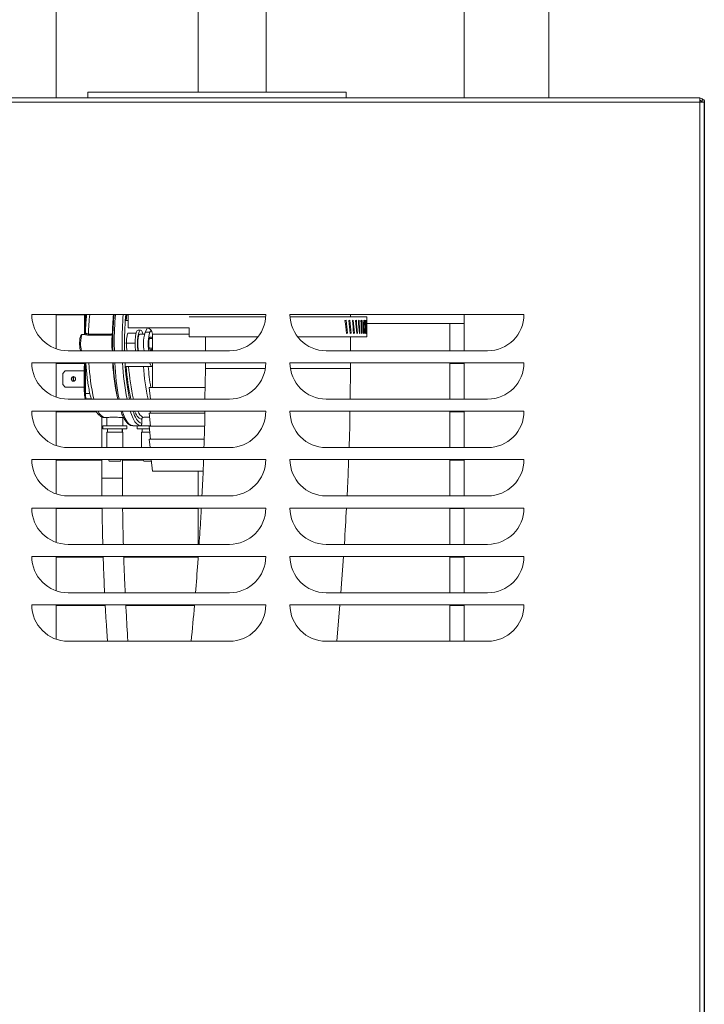
# Model space of a CAD drawing. Units: inches. Extents: x 44 to 190, y 28 to 111.
# Drawn here: x 136 to 147, y 52 to 67 of the extents above; entities that cross this region are included whole.
import ezdxf

# ---------------------------------------------------------------- set-up
doc = ezdxf.new("R2010")
doc.units = ezdxf.units.IN
doc.header["$MEASUREMENT"] = 0

# ---------------------------------------------------------------- blocks, each defined once
blk = doc.blocks.new('NTH150 Rt')
at = {"color": 7, "linetype": 'Continuous', "lineweight": 15}
for p, q in [((-4.864, 40.377), (-4.864, 38.346)), ((-3.81, 38.346), (-3.81, 40.377)), ((-7.076, 38.259), (-7.076, 39.702)), ((-0.73, 39.702), (-0.73, 38.259)), ((0.59, 38.259), (0.59, 39.702)), ((-6.58, 38.346), (-6.58, 38.259)), ((-6.58, 38.346), (-2.566, 38.346)), ((-2.566, 38.259), (-2.566, 38.346)), ((-14.255, 38.259), (2.937, 38.259)), ((2.937, 38.191), (-14.171, 38.191)), ((2.937, 38.259), (2.937, 38.191)), ((2.937, 38.25), (2.937, 38.25)), ((2.937, 38.191), (2.937, 38.218)), ((2.937, 2.841), (2.937, 38.191)), ((2.937, 38.191), (3.005, 38.191)), ((2.971, 38.224), (3.005, 38.224)), ((2.971, 38.224), (2.971, 38.191)), ((3.005, 38.191), (3.005, 38.224)), ((3.006, 38.215), (3.005, 38.215)), ((3.005, 2.835), (3.005, 38.191)), ((3.006, 38.215), (3.006, 35.458)), ((3.006, 35.458), (3.005, 35.458)), ((3.006, 2.826), (3.006, 35.458)), ((-7.452, 34.889), (-3.814, 34.889)), ((-7.076, 34.356), (-7.076, 34.889)), ((-7.076, 34.88), (-6.635, 34.88)), ((-6.635, 34.889), (-6.635, 34.578)), ((-6.619, 34.889), (-6.619, 34.597)), ((-5.992, 34.889), (-5.999, 34.795)), ((-5.953, 34.795), (-5.999, 34.795)), ((-5.984, 34.795), (-5.976, 34.889)), ((-5.953, 34.889), (-5.953, 34.682)), ((-3.815, 34.852), (-5.005, 34.852)), ((-3.438, 34.889), (0.2, 34.889)), ((-2.245, 34.852), (-3.437, 34.852)), ((-2.496, 34.852), (-2.496, 34.889)), ((-2.245, 34.798), (-2.245, 34.852)), ((-0.73, 34.889), (-0.73, 34.324)), ((-5.005, 34.682), (-5.953, 34.682)), ((-5.761, 34.645), (-5.801, 34.645)), ((-5.654, 34.68), (-5.69, 34.611)), ((-5.69, 34.611), (-5.617, 34.611)), ((-5.599, 34.645), (-5.617, 34.611)), ((-5.005, 34.682), (-5.005, 34.539)), ((-2.245, 34.747), (-1.605, 34.747)), ((-2.245, 34.539), (-2.245, 34.664)), ((-1.605, 34.747), (-0.73, 34.747)), ((-0.952, 34.324), (-0.952, 34.747)), ((-6.639, 34.578), (-6.662, 34.578)), ((-6.204, 34.568), (-6.574, 34.568)), ((-6.571, 34.584), (-6.201, 34.584)), ((-6.193, 34.563), (-6.195, 34.563)), ((-6.194, 34.5), (-6.195, 34.475)), ((-5.982, 34.44), (-5.98, 34.501)), ((-5.98, 34.501), (-5.975, 34.534)), ((-5.961, 34.595), (-5.831, 34.595)), ((-5.772, 34.581), (-5.701, 34.581)), ((-5.577, 34.513), (-5.624, 34.513)), ((-5.59, 34.536), (-5.61, 34.536)), ((-5.577, 34.582), (-5.577, 34.324)), ((-5.005, 34.582), (-5.577, 34.582)), ((-3.936, 34.539), (-5.005, 34.539)), ((-4.754, 34.539), (-4.754, 34.324)), ((-2.245, 34.539), (-3.316, 34.539)), ((-2.561, 34.598), (-2.544, 34.598)), ((-2.502, 34.598), (-2.487, 34.598)), ((-2.496, 34.324), (-2.496, 34.539)), ((-2.449, 34.598), (-2.435, 34.598)), ((-2.401, 34.598), (-2.389, 34.598)), ((-2.36, 34.598), (-2.35, 34.598)), ((-2.325, 34.598), (-2.316, 34.598)), ((-2.296, 34.598), (-2.289, 34.598)), ((-2.273, 34.598), (-2.268, 34.598)), ((-2.257, 34.598), (-2.254, 34.598)), ((-2.248, 34.598), (-2.247, 34.598)), ((-4.379, 34.324), (-6.888, 34.324)), ((-6.195, 34.4), (-6.194, 34.376)), ((-6.193, 34.324), (-6.193, 34.363)), ((-6.17, 34.438), (-6.169, 34.324)), ((-6.047, 34.324), (-6.048, 34.438)), ((-5.982, 34.44), (-5.847, 34.44)), ((-5.976, 34.345), (-5.98, 34.378)), ((-5.971, 34.324), (-5.976, 34.345)), ((-5.624, 34.362), (-5.577, 34.362)), ((-5.61, 34.34), (-5.59, 34.34)), ((-0.364, 34.324), (-2.873, 34.324)), ((-7.452, 34.136), (-3.814, 34.136)), ((-7.076, 33.604), (-7.076, 34.136)), ((-7.076, 34.127), (-6.635, 34.127)), ((-6.932, 34.011), (-6.971, 33.971)), ((-6.636, 34.011), (-6.932, 34.011)), ((-6.636, 34.086), (-6.636, 33.685)), ((-6.636, 34.086), (-6.635, 34.086)), ((-6.635, 34.136), (-6.635, 33.66)), ((-6.619, 34.136), (-6.619, 33.66)), ((-6.002, 34.136), (-5.999, 34.08)), ((-5.593, 34.08), (-5.999, 34.08)), ((-5.622, 34.136), (-5.593, 34.08)), ((-5.577, 34.08), (-5.593, 34.08)), ((-5.577, 34.136), (-5.577, 33.754)), ((-4.754, 34.046), (-4.76, 33.571)), ((-4.754, 34.136), (-4.754, 34.046)), ((-4.754, 34.046), (-4.754, 34.046)), ((-3.821, 34.046), (-4.754, 34.046)), ((-3.438, 34.136), (0.2, 34.136)), ((-2.496, 34.046), (-3.431, 34.046)), ((-2.503, 33.571), (-2.496, 34.046)), ((-2.496, 34.046), (-2.496, 34.136)), ((-0.952, 33.571), (-0.952, 34.136)), ((-0.952, 34.127), (-0.73, 34.127)), ((-0.73, 34.136), (-0.73, 33.571)), ((-6.971, 33.971), (-6.971, 33.8)), ((-6.802, 33.921), (-6.802, 33.851)), ((-6.971, 33.8), (-6.932, 33.76)), ((-6.636, 33.76), (-6.932, 33.76)), ((-5.627, 33.754), (-5.609, 33.571)), ((-4.758, 33.754), (-5.627, 33.754)), ((-4.379, 33.571), (-6.888, 33.571)), ((-6.636, 33.685), (-6.635, 33.685)), ((-6.619, 33.66), (-6.635, 33.66)), ((-6.626, 33.589), (-6.62, 33.571)), ((-6.619, 33.66), (-6.55, 33.66)), ((-6.532, 33.578), (-6.61, 33.578)), ((-6.61, 33.578), (-6.608, 33.571)), ((-6.529, 33.571), (-6.532, 33.578)), ((-0.364, 33.571), (-2.873, 33.571)), ((-7.452, 33.383), (-3.814, 33.383)), ((-7.076, 32.851), (-7.076, 33.383)), ((-5.61, 33.383), (-5.607, 33.353)), ((-3.438, 33.383), (0.2, 33.383)), ((-0.952, 32.819), (-0.952, 33.383)), ((-0.73, 33.383), (-0.73, 32.819)), ((-7.076, 33.374), (-6.447, 33.374)), ((-6.363, 33.295), (-6.363, 32.819)), ((-6.314, 33.284), (-6.287, 33.284)), ((-6.287, 33.284), (-6.287, 33.158)), ((-6.039, 33.284), (-6.025, 33.284)), ((-6.036, 33.158), (-6.036, 33.284)), ((-5.744, 33.254), (-5.744, 33.191)), ((-5.627, 33.353), (-5.607, 33.152)), ((-4.762, 33.353), (-5.627, 33.353)), ((-0.952, 33.374), (-0.73, 33.374)), ((-6.35, 33.158), (-6.35, 33.108)), ((-5.973, 33.158), (-6.35, 33.158)), ((-5.973, 33.108), (-6.35, 33.108)), ((-6.274, 33.108), (-6.274, 33.058)), ((-6.049, 33.058), (-6.049, 33.108)), ((-6.044, 33.058), (-6.044, 33.108)), ((-5.973, 33.108), (-5.973, 33.158)), ((-5.883, 33.158), (-5.812, 33.158)), ((-5.812, 33.158), (-5.812, 33.108)), ((-5.608, 33.158), (-5.812, 33.158)), ((-5.623, 33.108), (-5.812, 33.108)), ((-5.764, 33.16), (-5.757, 33.16)), ((-5.76, 33.158), (-5.763, 33.158)), ((-5.749, 33.165), (-5.749, 33.158)), ((-5.737, 33.108), (-5.737, 33.058)), ((-5.627, 33.152), (-5.607, 32.951)), ((-4.766, 33.152), (-5.627, 33.152)), ((-6.287, 33.058), (-6.287, 32.819)), ((-6.036, 33.058), (-6.287, 33.058)), ((-6.036, 32.819), (-6.036, 33.058)), ((-5.749, 33.058), (-5.749, 32.819)), ((-5.618, 33.058), (-5.749, 33.058)), ((-5.627, 32.951), (-5.614, 32.819)), ((-4.772, 32.951), (-5.627, 32.951)), ((-4.379, 32.819), (-6.888, 32.819)), ((-0.364, 32.819), (-2.873, 32.819)), ((-7.452, 32.631), (-3.814, 32.631)), ((-7.076, 32.098), (-7.076, 32.631)), ((-7.076, 32.621), (-6.363, 32.621)), ((-6.363, 32.631), (-6.363, 32.344)), ((-6.259, 32.631), (-6.25, 32.606)), ((-6.073, 32.606), (-6.064, 32.631)), ((-6.044, 32.344), (-6.044, 32.631)), ((-6.044, 32.621), (-5.718, 32.621)), ((-5.722, 32.631), (-5.713, 32.606)), ((-5.595, 32.631), (-5.577, 32.449)), ((-3.438, 32.631), (0.2, 32.631)), ((-0.952, 32.066), (-0.952, 32.631)), ((-0.952, 32.621), (-0.73, 32.621)), ((-0.73, 32.631), (-0.73, 32.066)), ((-6.073, 32.606), (-6.25, 32.606)), ((-5.593, 32.606), (-5.713, 32.606)), ((-6.363, 32.344), (-6.362, 32.066)), ((-6.363, 32.344), (-6.216, 32.344)), ((-6.216, 32.344), (-6.044, 32.344)), ((-6.043, 32.066), (-6.044, 32.344)), ((-4.789, 32.449), (-5.577, 32.449)), ((-4.864, 32.449), (-4.864, 32.066)), ((-4.379, 32.066), (-6.888, 32.066)), ((-0.364, 32.066), (-2.873, 32.066)), ((-7.452, 31.878), (-3.814, 31.878)), ((-7.076, 31.345), (-7.076, 31.878)), ((-7.076, 31.869), (-6.36, 31.869)), ((-6.041, 31.869), (-4.864, 31.869)), ((-4.864, 31.878), (-4.864, 31.313)), ((-3.438, 31.878), (0.2, 31.878)), ((-0.952, 31.313), (-0.952, 31.878)), ((-0.952, 31.869), (-0.73, 31.869)), ((-0.73, 31.878), (-0.73, 31.313)), ((-4.379, 31.313), (-6.888, 31.313)), ((-0.364, 31.313), (-2.873, 31.313)), ((-7.452, 31.125), (-3.814, 31.125)), ((-7.076, 30.593), (-7.076, 31.125)), ((-7.076, 31.116), (-6.343, 31.116)), ((-6.023, 31.116), (-4.865, 31.116)), ((-3.438, 31.125), (0.2, 31.125)), ((-2.647, 30.561), (-2.606, 31.125)), ((-0.952, 30.561), (-0.952, 31.125)), ((-0.952, 31.116), (-0.73, 31.116)), ((-0.73, 31.125), (-0.73, 30.561)), ((-4.379, 30.561), (-6.888, 30.561)), ((-0.364, 30.561), (-2.873, 30.561)), ((-7.452, 30.372), (-3.814, 30.372)), ((-7.076, 29.84), (-7.076, 30.372)), ((-7.076, 30.363), (-6.31, 30.363)), ((-5.99, 30.363), (-4.924, 30.363)), ((-3.438, 30.372), (0.2, 30.372)), ((-2.71, 29.808), (-2.662, 30.372)), ((-0.952, 29.808), (-0.952, 30.372)), ((-0.952, 30.363), (-0.73, 30.363)), ((-0.73, 30.372), (-0.73, 29.808)), ((-4.379, 29.808), (-6.888, 29.808)), ((-0.364, 29.808), (-2.873, 29.808))]:
    blk.add_line(p, q, dxfattribs=at)
at = {"color": 7, "linetype": 'Continuous', "lineweight": 15, "flags": 128}
for points in [[(-5.84, 34.324), (-5.841, 34.334), (-5.846, 34.384), (-5.847, 34.438), (-5.846, 34.491), (-5.841, 34.542), (-5.834, 34.585), (-5.824, 34.618), (-5.813, 34.638), (-5.801, 34.645)], [(-5.801, 34.324), (-5.802, 34.334), (-5.807, 34.384), (-5.808, 34.438), (-5.807, 34.491), (-5.802, 34.542), (-5.795, 34.585), (-5.785, 34.618), (-5.774, 34.638), (-5.761, 34.645), (-5.749, 34.638), (-5.738, 34.618), (-5.728, 34.585), (-5.728, 34.581)], [(-6.662, 34.578), (-6.67, 34.574), (-6.679, 34.555), (-6.687, 34.524), (-6.692, 34.483), (-6.694, 34.438)], [(-5.791, 34.324), (-5.798, 34.354), (-5.802, 34.393), (-5.804, 34.438), (-5.802, 34.482), (-5.798, 34.522), (-5.791, 34.553), (-5.782, 34.574), (-5.772, 34.581)], [(-5.61, 34.536), (-5.619, 34.528), (-5.626, 34.507), (-5.631, 34.475), (-5.632, 34.438), (-5.631, 34.4), (-5.626, 34.368), (-5.619, 34.347), (-5.61, 34.34)], [(-5.577, 34.516), (-5.582, 34.528), (-5.59, 34.536)], [(-5.59, 34.34), (-5.582, 34.347), (-5.577, 34.359)], [(-6.839, 33.886), (-6.837, 33.899), (-6.829, 33.911), (-6.818, 33.918), (-6.805, 33.921), (-6.792, 33.918), (-6.781, 33.911), (-6.773, 33.899), (-6.771, 33.886), (-6.773, 33.872), (-6.781, 33.861), (-6.792, 33.853), (-6.805, 33.851), (-6.818, 33.853), (-6.829, 33.861), (-6.837, 33.872), (-6.839, 33.886)], [(-6.046, 33.383), (-6.027, 33.33), (-6, 33.269), (-5.972, 33.221), (-5.942, 33.186), (-5.913, 33.165), (-5.883, 33.158)], [(-5.763, 33.158), (-5.79, 33.165), (-5.82, 33.186), (-5.849, 33.221), (-5.877, 33.269), (-5.904, 33.33), (-5.923, 33.383)]]:
    blk.add_lwpolyline(points, dxfattribs=at)
at = {"color": 7, "linetype": 'Continuous', "lineweight": 15}
for centre, radius, start, end in [((-6.888, 34.889), 0.565, 180, 270), ((-1.994, 34.458), 4.579, 174.607, 178.4295), ((-1.623, 34.458), 4.58, 174.6072, 178.4288), ((-1.041, 34.448), 5.152, 175.0958, 179.2832), ((-0.82, 34.444), 5.351, 175.2377, 180.0722), ((-0.698, 34.444), 5.351, 175.2377, 180.0722), ((-0.591, 34.438), 5.42, 176.2221, 181.2026), ((-4.379, 34.889), 0.565, 270, 0), ((-2.873, 34.889), 0.565, 180, 270), ((-0.364, 34.889), 0.565, 270, 0), ((-5.271, 34.46), 0.445, 160.1892, 182.8818), ((-5.677, 34.582), 0.1, 360, 90), ((-5.034, 34.432), 0.609, 162.929, 190.208), ((-6.613, 34.583), 0.042, 339.0411, 1.3622), ((-5.986, 34.484), 0.224, 159.3038, 174.9831), ((-6.208, 34.53), 0.027, 267.9975, 293.0646), ((-6.243, 34.583), 0.042, 339.0262, 1.3772), ((-5.313, 34.438), 0.67, 174.54, 185.1281), ((-6.279, 34.428), 0.415, 178.6182, 194.4386), ((-6.208, 34.345), 0.0273, 67.6634, 91.9298), ((-5.931, 34.401), 0.279, 185.9919, 196.0413), ((-5.037, 34.432), 0.679, 179.5092, 189.1301), ((-6.888, 34.136), 0.565, 180, 270), ((-3.462, 34.282), 3.106, 182.7043, 193.2361), ((-3.092, 34.282), 3.106, 182.7045, 193.2356), ((-2.456, 34.314), 3.734, 182.7301, 191.4669), ((-2.337, 34.309), 3.829, 182.5979, 191.114), ((-2.215, 34.309), 3.829, 182.5978, 191.1142), ((-2.533, 34.277), 3.471, 183.2451, 191.7262), ((-2.781, 34.275), 3.209, 183.4817, 192.6706), ((-2.971, 34.261), 2.981, 183.4655, 193.3686), ((-2.761, 34.258), 2.962, 183.4348, 193.3991), ((-2.373, 34.321), 3.278, 184.2168, 189.9681), ((-4.379, 34.136), 0.565, 270, 0), ((-2.873, 34.136), 0.565, 180, 270), ((-0.364, 34.136), 0.565, 270, 0), ((-6.797, 33.886), 0.0352, 97.3817, 262.6183), ((-6.397, 33.655), 0.237, 178.6456, 194.6065), ((-6.611, 33.594), 0.016, 199.8838, 275.5633), ((-6.323, 33.653), 0.297, 178.6469, 194.6059), ((-6.888, 33.383), 0.565, 180, 270), ((-6.276, 33.429), 0.15, 197.657, 255.6141), ((-5.31, 33.573), 0.601, 198.4226, 211.4753), ((-5.649, 33.443), 0.212, 195.5936, 243.4105), ((-5.631, 33.451), 0.186, 201.2378, 241.0187), ((-4.379, 33.383), 0.565, 270, 0), ((-2.873, 33.383), 0.565, 180, 270), ((-0.364, 33.383), 0.565, 270, 0), ((-5.692, 33.33), 0.148, 208.4309, 249.6017), ((-6.888, 32.631), 0.565, 180, 270), ((-4.379, 32.631), 0.565, 270, 0), ((-2.873, 32.631), 0.565, 180, 270), ((-0.364, 32.631), 0.565, 270, 0), ((-6.888, 31.878), 0.565, 180, 270), ((-4.379, 31.878), 0.565, 270, 0), ((-2.873, 31.878), 0.565, 180, 270), ((-0.364, 31.878), 0.565, 270, 0), ((-6.888, 31.125), 0.565, 180, 270), ((-4.379, 31.125), 0.565, 270, 0), ((-2.873, 31.125), 0.565, 180, 270), ((-0.364, 31.125), 0.565, 270, 0), ((-6.888, 30.372), 0.565, 180, 270), ((-4.379, 30.372), 0.565, 270, 0), ((-2.873, 30.372), 0.565, 180, 270), ((-0.364, 30.372), 0.565, 270, 0)]:
    blk.add_arc(centre, radius, start, end, dxfattribs=at)
for centre, major_axis, ratio, start_param, end_param in [((-3.625, 34.799), (1.38, 0.157), 0.133373, 5.553249, 5.571793), ((-3.625, 34.621), (-0.897, 7.825), 0.133968, 4.693472, 4.719126), ((-3.625, 34.77), (-0.897, 7.825), 0.133968, 4.67493, 4.700582), ((-3.625, 34.799), (1.38, 0.144), 0.141059, 5.623546, 5.64209), ((-3.625, 34.621), (-0.822, 7.825), 0.141691, 4.69396, 4.719614), ((-3.625, 34.77), (-0.822, 7.825), 0.141691, 4.675418, 4.70107), ((-3.625, 34.799), (1.38, 0.13), 0.148076, 5.694138, 5.712682), ((-3.625, 34.621), (-0.741, 7.825), 0.148742, 4.694745, 4.720399), ((-3.625, 34.77), (-0.741, 7.825), 0.148742, 4.676203, 4.701855), ((-3.625, 34.799), (1.38, 0.115), 0.154378, 5.765012, 5.783557), ((-3.625, 34.621), (-0.657, 7.825), 0.155075, 4.695816, 4.72147), ((-3.625, 34.77), (-0.657, 7.825), 0.155075, 4.677274, 4.702926), ((-3.625, 34.799), (1.38, 0.1), 0.159924, 5.836151, 5.854695), ((-3.625, 34.621), (-0.569, 7.826), 0.160648, 4.697153, 4.722807), ((-3.625, 34.77), (-0.569, 7.826), 0.160648, 4.678611, 4.704263), ((-3.625, 34.799), (1.38, 0.084), 0.164675, 5.907529, 5.926073), ((-3.625, 34.621), (-0.478, 7.826), 0.165423, 4.698732, 4.724386), ((-3.625, 34.77), (-0.478, 7.826), 0.165423, 4.68019, 4.705842), ((-3.625, 34.799), (1.38, 0.067), 0.168598, 5.979115, 5.99766), ((-3.625, 34.621), (-0.384, 7.826), 0.169366, 4.700522, 4.726177), ((-3.625, 34.77), (-0.384, 7.826), 0.169366, 4.68198, 4.707632), ((-3.625, 34.799), (1.38, 0.051), 0.171663, 6.050875, 6.06942), ((-3.625, 34.621), (-0.288, 7.826), 0.172447, 4.702487, 4.728142), ((-3.625, 34.77), (-0.288, 7.826), 0.172447, 4.683945, 4.709597), ((-3.625, 34.799), (1.38, 0.033), 0.173849, 6.122769, 6.141313), ((-3.625, 34.621), (-0.19, 7.826), 0.174644, 4.704587, 4.730241), ((-3.625, 34.77), (-0.19, 7.826), 0.174644, 4.686045, 4.711697), ((-3.625, 34.799), (1.38, 0.016), 0.175138, 6.194751, 6.213296), ((-3.625, 34.621), (-0.091, 7.826), 0.175939, 4.706777, 4.732431), ((-3.625, 34.77), (-0.091, 7.826), 0.175939, 4.688235, 4.713887), ((-3.625, 34.799), (1.38, -0.001), 0.175521, 6.266778, 6.285322), ((-3.625, 34.621), (0.008, 7.826), 0.176324, 4.718082, 4.734665), ((-3.625, 34.592), (1.38, 0.158), 0.133968, 5.578763, 5.597305), ((-3.625, 34.592), (1.38, 0.145), 0.141691, 5.649064, 5.667606), ((-3.625, 34.592), (1.38, 0.131), 0.148742, 5.719662, 5.738204), ((-3.625, 34.592), (1.38, 0.116), 0.155075, 5.790546, 5.809088), ((-3.625, 34.592), (1.38, 0.1), 0.160648, 5.861697, 5.880238), ((-3.625, 34.592), (1.38, 0.084), 0.165423, 5.933089, 5.951631), ((-3.625, 34.592), (1.38, 0.068), 0.169366, 6.004692, 6.023234), ((-3.625, 34.592), (1.38, 0.051), 0.172447, 6.07647, 6.095012), ((-3.625, 34.592), (1.38, 0.034), 0.174644, 6.148383, 6.166925), ((-3.625, 34.592), (1.38, 0.016), 0.175939, 6.220387, 6.238928)]:
    blk.add_ellipse(centre, major_axis=major_axis, ratio=ratio, start_param=start_param, end_param=end_param, dxfattribs=at)
for points, knots in [([(2.987, 38.224), (2.985, 38.226), (2.979, 38.237), (2.96, 38.248), (2.942, 38.25), (2.934, 38.251)], [0, 0, 0, 0, 0.150985, 0.575496, 1, 1, 1, 1]), ([(2.966, 38.191), (2.966, 38.193), (2.965, 38.199), (2.958, 38.208), (2.948, 38.216), (2.94, 38.217), (2.937, 38.217)], [0, 0, 0, 0, 0.144213, 0.456379, 0.768548, 1, 1, 1, 1]), ([(-6.6, 34.889), (-6.602, 34.867), (-6.608, 34.81), (-6.615, 34.713), (-6.618, 34.636), (-6.619, 34.597)], [0, 0, 0, 0, 0.228431, 0.61756, 1, 1, 1, 1]), ([(-6.662, 34.577), (-6.664, 34.577), (-6.671, 34.578), (-6.681, 34.572), (-6.69, 34.561), (-6.697, 34.544), (-6.704, 34.517), (-6.708, 34.48), (-6.71, 34.445), (-6.709, 34.41), (-6.706, 34.378), (-6.701, 34.345), (-6.696, 34.331), (-6.693, 34.324)], [0, 0, 0, 0, 0.024864, 0.081951, 0.144545, 0.240481, 0.357337, 0.479428, 0.602063, 0.662967, 0.780309, 0.89913, 1, 1, 1, 1]), ([(-6.619, 34.597), (-6.619, 34.597), (-6.619, 34.594), (-6.621, 34.589), (-6.625, 34.583), (-6.63, 34.58), (-6.635, 34.578), (-6.638, 34.578), (-6.639, 34.578)], [0, 0, 0, 0, 0.029282, 0.266698, 0.517979, 0.713622, 0.876357, 1, 1, 1, 1]), ([(-6.574, 34.568), (-6.582, 34.568), (-6.598, 34.569), (-6.618, 34.573), (-6.634, 34.577), (-6.637, 34.578), (-6.639, 34.578)], [0, 0, 0, 0, 0.253183, 0.499343, 0.755232, 1, 1, 1, 1]), ([(-6.619, 34.597), (-6.619, 34.597), (-6.62, 34.598), (-6.615, 34.595), (-6.605, 34.59), (-6.59, 34.585), (-6.577, 34.584), (-6.571, 34.584)], [0, 0, 0, 0, 0.032714, 0.294876, 0.54382, 0.773014, 1, 1, 1, 1]), ([(-6.209, 34.372), (-6.21, 34.386), (-6.21, 34.414), (-6.211, 34.461), (-6.21, 34.49), (-6.209, 34.503)], [0, 0, 0, 0, 0.331169, 0.673484, 1, 1, 1, 1]), ([(-6.195, 34.563), (-6.195, 34.564), (-6.195, 34.564), (-6.196, 34.566), (-6.197, 34.567), (-6.2, 34.567), (-6.202, 34.568), (-6.204, 34.568), (-6.204, 34.568)], [0, 0, 0, 0, 0.265105, 0.281933, 0.503439, 0.736868, 0.947246, 1, 1, 1, 1]), ([(-6.201, 34.584), (-6.2, 34.584), (-6.197, 34.584), (-6.193, 34.584), (-6.191, 34.584)], [0, 0, 0, 0, 0.226479, 1, 1, 1, 1]), ([(-6.193, 34.513), (-6.194, 34.497), (-6.195, 34.464), (-6.195, 34.412), (-6.194, 34.379), (-6.193, 34.363)], [0, 0, 0, 0, 0.323768, 0.671504, 1, 1, 1, 1]), ([(-5.975, 34.534), (-5.973, 34.545), (-5.969, 34.565), (-5.964, 34.585), (-5.961, 34.595)], [0, 0, 0, 0, 0.509704, 1, 1, 1, 1]), ([(-5.98, 34.378), (-5.981, 34.388), (-5.982, 34.409), (-5.982, 34.43), (-5.982, 34.44)], [0, 0, 0, 0, 0.514885, 1, 1, 1, 1]), ([(-6.612, 34.136), (-6.61, 34.1), (-6.605, 34.025), (-6.593, 33.919), (-6.58, 33.816), (-6.563, 33.721), (-6.546, 33.638), (-6.533, 33.592), (-6.528, 33.571)], [0, 0, 0, 0, 0.167201, 0.340542, 0.514203, 0.688338, 0.863173, 1, 1, 1, 1]), ([(-6.452, 33.383), (-6.45, 33.378), (-6.438, 33.356), (-6.414, 33.329), (-6.382, 33.302), (-6.349, 33.286), (-6.326, 33.285), (-6.315, 33.284)], [0, 0, 0, 0, 0.089794, 0.375862, 0.61729, 0.830493, 1, 1, 1, 1]), ([(-4.762, 33.383), (-4.762, 33.331), (-4.764, 33.143), (-4.771, 32.955), (-4.777, 32.819)], [0, 0, 0, 0, 0.277096, 1, 1, 1, 1]), ([(-2.52, 32.819), (-2.515, 32.921), (-2.507, 33.109), (-2.506, 33.297), (-2.505, 33.383)], [0, 0, 0, 0, 0.541524, 1, 1, 1, 1]), ([(-6.039, 33.284), (-6.044, 33.284), (-6.053, 33.284), (-6.082, 33.286), (-6.12, 33.289), (-6.162, 33.29), (-6.204, 33.291), (-6.242, 33.289), (-6.27, 33.287), (-6.286, 33.285), (-6.285, 33.284), (-6.285, 33.284)], [0, 0, 0, 0, 0.11527, 0.230522, 0.3462, 0.462162, 0.577661, 0.692671, 0.807927, 0.923781, 1, 1, 1, 1]), ([(-6.064, 33.378), (-6.059, 33.365), (-6.047, 33.328), (-6.024, 33.279), (-5.995, 33.23), (-5.965, 33.193), (-5.933, 33.17), (-5.904, 33.158), (-5.887, 33.159), (-5.88, 33.16)], [0, 0, 0, 0, 0.095129, 0.269951, 0.446538, 0.625465, 0.779846, 0.920195, 1, 1, 1, 1]), ([(-5.721, 33.288), (-5.725, 33.287), (-5.731, 33.285), (-5.738, 33.278), (-5.742, 33.27), (-5.743, 33.262), (-5.744, 33.257), (-5.744, 33.254), (-5.744, 33.254)], [0, 0, 0, 0, 0.251034, 0.534466, 0.743467, 0.871936, 0.966998, 1, 1, 1, 1]), ([(-5.721, 33.288), (-5.712, 33.288), (-5.692, 33.29), (-5.656, 33.291), (-5.631, 33.29), (-5.621, 33.29)], [0, 0, 0, 0, 0.360651, 0.728899, 1, 1, 1, 1]), ([(-5.748, 33.165), (-5.748, 33.166), (-5.749, 33.167), (-5.747, 33.172), (-5.745, 33.177), (-5.744, 33.184), (-5.744, 33.188), (-5.744, 33.191), (-5.744, 33.191)], [0, 0, 0, 0, 0.288216, 0.502685, 0.718486, 0.855352, 0.971931, 1, 1, 1, 1]), ([(-4.783, 32.631), (-4.784, 32.571), (-4.79, 32.382), (-4.8, 32.194), (-4.808, 32.066)], [0, 0, 0, 0, 0.318529, 1, 1, 1, 1]), ([(-2.55, 32.066), (-2.547, 32.115), (-2.536, 32.303), (-2.531, 32.491), (-2.527, 32.631)], [0, 0, 0, 0, 0.261748, 1, 1, 1, 1]), ([(-6.36, 31.878), (-6.359, 31.837), (-6.358, 31.717), (-6.354, 31.532), (-6.351, 31.385), (-6.349, 31.317), (-6.349, 31.313)], [0, 0, 0, 0, 0.218304, 0.634481, 0.981794, 1, 1, 1, 1]), ([(-6.029, 31.313), (-6.03, 31.361), (-6.034, 31.497), (-6.038, 31.685), (-6.04, 31.826), (-6.041, 31.878)], [0, 0, 0, 0, 0.254315, 0.726952, 1, 1, 1, 1]), ([(-4.817, 31.878), (-4.82, 31.824), (-4.829, 31.635), (-4.842, 31.447), (-4.852, 31.313)], [0, 0, 0, 0, 0.287128, 1, 1, 1, 1]), ([(-2.592, 31.313), (-2.592, 31.317), (-2.579, 31.505), (-2.57, 31.693), (-2.561, 31.878)], [0, 0, 0, 0, 0.020088, 1, 1, 1, 1]), ([(-6.343, 31.125), (-6.341, 31.044), (-6.334, 30.86), (-6.326, 30.672), (-6.321, 30.566), (-6.321, 30.561)], [0, 0, 0, 0, 0.429546, 0.970828, 1, 1, 1, 1]), ([(-6, 30.561), (-6, 30.561), (-6.003, 30.628), (-6.01, 30.775), (-6.018, 30.962), (-6.022, 31.083), (-6.023, 31.125)], [0, 0, 0, 0, 0.002909, 0.360283, 0.7791, 1, 1, 1, 1]), ([(-4.864, 31.127), (-4.866, 31.091), (-4.879, 30.902), (-4.895, 30.714), (-4.908, 30.561)], [0, 0, 0, 0, 0.187889, 1, 1, 1, 1]), ([(-6.311, 30.372), (-6.31, 30.35), (-6.305, 30.25), (-6.294, 30.078), (-6.283, 29.912), (-6.277, 29.824), (-6.276, 29.808)], [0, 0, 0, 0, 0.116821, 0.527564, 0.911585, 1, 1, 1, 1]), ([(-5.958, 29.808), (-5.958, 29.811), (-5.969, 29.961), (-5.979, 30.15), (-5.989, 30.337), (-5.991, 30.372)], [0, 0, 0, 0, 0.014805, 0.811004, 1, 1, 1, 1]), ([(-4.923, 30.372), (-4.923, 30.369), (-4.938, 30.181), (-4.956, 29.993), (-4.974, 29.808)], [0, 0, 0, 0, 0.016398, 1, 1, 1, 1])]:
    blk.add_open_spline(points, degree=3, knots=knots, dxfattribs=at)

msp = doc.modelspace()

# ---------------------------------------------------------------- block references
msp.add_blockref('NTH150 Rt', (143.55, 27.974))

doc.saveas('drawing.dxf')
